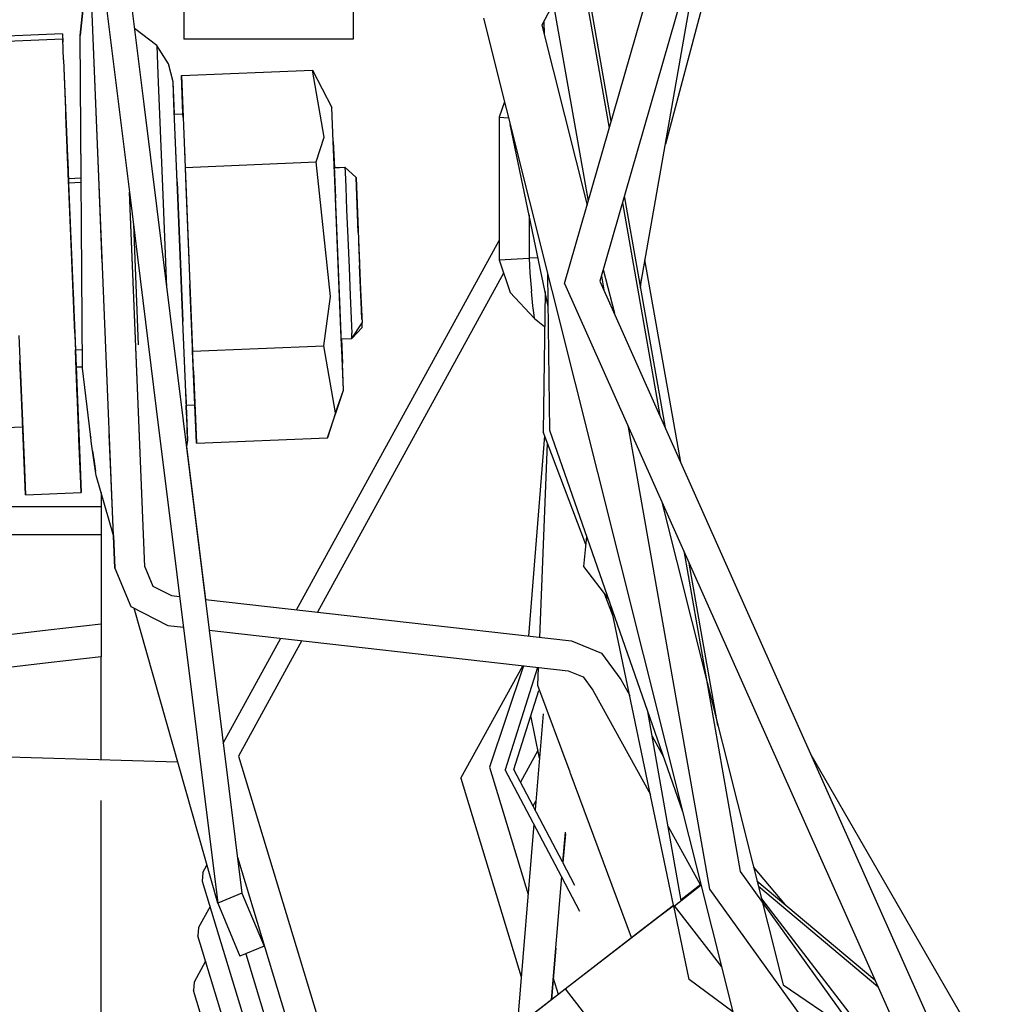
# Model space of a CAD drawing. Units: millimetres. Extents: x 798 to 9962, y -1600 to 1828.
# Drawn here: x 3592 to 3638, y 1064 to 1110 of the extents above; entities that cross this region are included whole.
import ezdxf

# ---------------------------------------------------------------- set-up
doc = ezdxf.new("R2010")
doc.units = ezdxf.units.MM
doc.layers.add('3', color=7, linetype='CONTINUOUS', true_color=0xffffff)

msp = doc.modelspace()

# ---------------------------------------------------------------- linework, layer by layer
at = {"layer": '3', "color": 18, "linetype": 'CONTINUOUS'}
for p, q in [((3617.724731, 1098.034424), (3628.22229, 1134.642822)), ((3629.835083, 1134.642334), (3619.370728, 1098.149658)), ((3629.690552, 1131.782471), (3622.418091, 1104.526123)), ((3626.667603, 1129.221924), (3616.668579, 1110.077393)), ((3607.860474, 1116.646729), (3607.860474, 1109.426025)), ((3621.253052, 1097.917725), (3624.364868, 1115.564697)), ((3595.818481, 1115.344971), (3597.439087, 1102.287842)), ((3597.024048, 1115.162354), (3598.112427, 1106.39624)), ((3599.982544, 1115.091553), (3599.982544, 1109.426025)), ((3616.721313, 1113.810791), (3618.825806, 1101.874756)), ((3618.34729, 1113.523682), (3619.801392, 1105.276611)), ((3596.009399, 1102.986084), (3595.591431, 1113.236084)), ((3596.754028, 1084.759521), (3595.591431, 1113.236084)), ((3619.896606, 1105.609131), (3618.505981, 1113.49585)), ((3595.147095, 1109.600342), (3595.472778, 1112.798584)), ((3595.461548, 1112.702393), (3595.147095, 1109.600342)), ((3613.937622, 1110.400635), (3625.648071, 1063.758545)), ((3598.712524, 1109.134033), (3597.67395, 1109.927002)), ((3598.712524, 1109.134033), (3597.67395, 1109.927002)), ((3616.668579, 1110.077393), (3618.774048, 1101.692627)), ((3616.779907, 1109.634033), (3616.771118, 1110.273682)), ((3594.317993, 1109.670166), (3591.720337, 1109.564697)), ((3594.327759, 1109.425049), (3591.730103, 1109.319092)), ((3594.317993, 1109.670166), (3594.333618, 1109.286377)), ((3594.366821, 1108.469971), (3594.327759, 1109.425049)), ((3595.194946, 1102.961182), (3595.147095, 1109.600342)), ((3595.258423, 1094.0896), (3595.147095, 1109.600342)), ((3600.457642, 1109.426025), (3599.982544, 1109.426025)), ((3602.553345, 1109.426025), (3600.457642, 1109.426025)), ((3603.921509, 1109.426025), (3602.553345, 1109.426025)), ((3605.289673, 1109.426025), (3603.921509, 1109.426025)), ((3607.385376, 1109.426025), (3605.289673, 1109.426025)), ((3607.860474, 1109.426025), (3607.385376, 1109.426025)), ((3599.256958, 1108.282959), (3598.712524, 1109.134033)), ((3598.712524, 1109.134033), (3598.767212, 1107.792236)), ((3598.712524, 1109.134033), (3598.767212, 1107.792236)), ((3594.366821, 1108.469971), (3594.588013, 1103.05542)), ((3594.366821, 1108.469971), (3594.588013, 1103.05542)), ((3594.366821, 1108.469971), (3594.596802, 1102.840576)), ((3599.471313, 1107.431396), (3599.256958, 1108.282959)), ((3598.767212, 1107.792236), (3598.981567, 1102.544189)), ((3598.767212, 1107.792236), (3598.981567, 1102.544189)), ((3599.859009, 1107.740479), (3605.971313, 1107.98999)), ((3599.932251, 1105.947021), (3599.859009, 1107.740479)), ((3599.939087, 1105.773193), (3599.859009, 1107.740479)), ((3599.859009, 1107.740479), (3600.033813, 1103.451416)), ((3606.512817, 1104.86499), (3605.971313, 1107.98999)), ((3606.512817, 1104.86499), (3605.971313, 1107.98999)), ((3605.971313, 1107.98999), (3606.87561, 1106.240479)), ((3599.532349, 1105.93042), (3599.471313, 1107.431396)), ((3599.511841, 1106.431885), (3599.471313, 1107.431396)), ((3599.532349, 1105.93042), (3599.471313, 1107.431396)), ((3598.112427, 1106.39624), (3602.678345, 1069.605225)), ((3599.661255, 1102.767822), (3599.511841, 1106.431885)), ((3599.691528, 1102.023682), (3599.511841, 1106.431885)), ((3599.691528, 1102.023682), (3599.511841, 1106.431885)), ((3606.94104, 1104.650635), (3606.87561, 1106.240479)), ((3614.914673, 1106.508545), (3614.670044, 1105.787354)), ((3594.466919, 1106.026123), (3594.601196, 1102.729248)), ((3594.48938, 1105.473877), (3594.471802, 1105.89624)), ((3599.532349, 1105.93042), (3599.932251, 1105.947021)), ((3599.939087, 1105.773193), (3599.932251, 1105.947021)), ((3599.939087, 1105.773193), (3599.932251, 1105.947021)), ((3614.670044, 1105.787354), (3615.101685, 1105.765381)), ((3614.670044, 1105.787354), (3615.101685, 1105.765381)), ((3614.670044, 1105.787354), (3614.670044, 1099.141357)), ((3594.482544, 1105.631592), (3594.576782, 1103.331787)), ((3594.580688, 1103.231689), (3594.48938, 1105.473877)), ((3594.580688, 1103.231689), (3594.48938, 1105.473877)), ((3594.48938, 1105.473877), (3594.601196, 1102.729248)), ((3616.957642, 1096.963135), (3615.182739, 1105.442627)), ((3606.146606, 1103.701416), (3606.512817, 1104.86499)), ((3606.146606, 1103.701416), (3606.512817, 1104.86499)), ((3606.94104, 1104.650635), (3607.048462, 1102.018799)), ((3607.104614, 1100.625732), (3606.94104, 1104.650635)), ((3607.104614, 1100.625732), (3606.94104, 1104.650635)), ((3606.94104, 1104.650635), (3606.990356, 1103.434814)), ((3594.580688, 1103.231689), (3594.538696, 1104.260498)), ((3600.000122, 1104.278076), (3600.070435, 1102.554932)), ((3600.000122, 1104.278076), (3600.070435, 1102.554932)), ((3600.033813, 1103.451416), (3606.146606, 1103.701416)), ((3600.033813, 1103.451416), (3606.146606, 1103.701416)), ((3600.033813, 1103.451416), (3600.384399, 1094.873291)), ((3600.033813, 1103.451416), (3600.384399, 1094.873291)), ((3606.81604, 1097.43335), (3606.146606, 1103.701416)), ((3606.81604, 1097.43335), (3606.146606, 1103.701416)), ((3606.990356, 1103.434814), (3606.986938, 1103.516846)), ((3606.990356, 1103.434814), (3606.986938, 1103.516846)), ((3606.990356, 1103.434814), (3607.482544, 1103.463135)), ((3606.990356, 1103.442627), (3607.482544, 1103.463135)), ((3607.482544, 1103.463135), (3607.491821, 1103.221924)), ((3607.482544, 1103.463135), (3608.002075, 1102.983643)), ((3607.482544, 1103.463135), (3607.491821, 1103.221924)), ((3594.592896, 1102.941162), (3594.576782, 1103.331787)), ((3594.576782, 1103.331787), (3594.584106, 1103.145752)), ((3594.601196, 1102.729248), (3594.580688, 1103.231689)), ((3594.588013, 1103.05542), (3594.887817, 1095.715088)), ((3594.588013, 1103.05542), (3594.887817, 1095.715088)), ((3596.172485, 1098.997803), (3596.009399, 1102.986084)), ((3607.491821, 1103.221924), (3607.520142, 1102.527588)), ((3607.491821, 1103.221924), (3607.520142, 1102.527588)), ((3608.002075, 1102.983643), (3608.035278, 1102.165283)), ((3608.107056, 1100.409424), (3608.002075, 1102.983643)), ((3594.592896, 1102.936768), (3595.194946, 1102.961182)), ((3594.687622, 1100.624268), (3594.596802, 1102.840576)), ((3594.601196, 1102.729248), (3595.196411, 1102.762939)), ((3598.981567, 1102.544189), (3599.173462, 1097.843994)), ((3598.981567, 1102.544189), (3599.173462, 1097.843994)), ((3599.661255, 1102.767822), (3599.92688, 1096.268799)), ((3600.070435, 1102.554932), (3600.256958, 1097.984619)), ((3600.070435, 1102.554932), (3600.256958, 1097.984619)), ((3607.520142, 1102.527588), (3607.563599, 1101.4646)), ((3607.520142, 1102.527588), (3607.563599, 1101.4646)), ((3598.152466, 1084.81665), (3597.439087, 1102.287842)), ((3598.152466, 1084.81665), (3597.439087, 1102.287842)), ((3597.439087, 1102.286865), (3598.692017, 1092.192627)), ((3597.734009, 1095.066162), (3597.439575, 1102.285889)), ((3597.734009, 1095.066162), (3597.439575, 1102.285889)), ((3608.035278, 1102.165283), (3608.120239, 1100.093506)), ((3622.419556, 1091.30249), (3620.510864, 1102.125732)), ((3599.92688, 1096.268799), (3599.691528, 1102.023682)), ((3599.92688, 1096.268799), (3599.691528, 1102.023682)), ((3607.189575, 1098.55249), (3607.048462, 1102.018799)), ((3620.415649, 1101.793701), (3622.164673, 1091.874756)), ((3607.563599, 1101.4646), (3607.61731, 1100.159912)), ((3607.563599, 1101.4646), (3607.61731, 1100.159912)), ((3616.064087, 1101.232666), (3616.064087, 1099.211182)), ((3616.064087, 1101.232666), (3616.064087, 1099.211182)), ((3597.624634, 1100.791748), (3597.854126, 1095.170166)), ((3597.624634, 1100.791748), (3597.854126, 1095.170166)), ((3594.887817, 1095.715088), (3594.687622, 1100.624268)), ((3607.292114, 1096.048584), (3607.104614, 1100.625732)), ((3607.292114, 1096.048584), (3607.104614, 1100.625732)), ((3605.225708, 1082.81958), (3614.670044, 1100.037354)), ((3607.61731, 1100.159912), (3607.67395, 1098.772217)), ((3607.61731, 1100.159912), (3607.67395, 1098.772217)), ((3608.120239, 1100.093506), (3608.216431, 1097.738037)), ((3608.171997, 1098.821533), (3608.124634, 1099.983154)), ((3608.146606, 1099.443604), (3608.170044, 1098.879639)), ((3608.254517, 1096.807373), (3608.170044, 1098.879639)), ((3614.670044, 1099.141357), (3616.064087, 1099.211182)), ((3614.670044, 1099.141357), (3616.064087, 1099.211182)), ((3614.670044, 1099.141357), (3615.18811, 1097.613037)), ((3616.483032, 1099.232178), (3616.064087, 1099.211182)), ((3616.483032, 1099.232178), (3616.064087, 1099.211182)), ((3616.064087, 1099.211182), (3616.105103, 1098.531982)), ((3616.064087, 1099.211182), (3616.105103, 1098.531982)), ((3623.134399, 1089.696533), (3621.468872, 1099.142822)), ((3614.88147, 1098.516846), (3606.209106, 1082.707764)), ((3614.88147, 1098.516846), (3606.209106, 1082.707764)), ((3607.314087, 1095.50415), (3607.189575, 1098.55249)), ((3607.67395, 1098.772217), (3607.726685, 1097.468018)), ((3607.67395, 1098.772217), (3607.726685, 1097.468018)), ((3616.105103, 1098.531982), (3616.17688, 1097.673096)), ((3616.105103, 1098.531982), (3616.17688, 1097.673096)), ((3617.039185, 1091.173584), (3616.936646, 1098.454834)), ((3619.440063, 1098.391357), (3619.555786, 1097.733643)), ((3619.526978, 1098.693604), (3620.041626, 1096.643311)), ((3600.421021, 1093.965576), (3600.256958, 1097.984619)), ((3600.421021, 1093.965576), (3600.256958, 1097.984619)), ((3617.724731, 1098.034424), (3635.392212, 1058.353271)), ((3619.370728, 1098.149658), (3636.579224, 1059.499756)), ((3621.2677, 1097.832275), (3621.311157, 1098.246826)), ((3621.2677, 1097.832275), (3621.311157, 1098.246826)), ((3594.887817, 1095.715088), (3594.809692, 1097.620361)), ((3594.809692, 1097.620361), (3594.907349, 1095.233154)), ((3607.726685, 1097.468018), (3607.770142, 1096.404541)), ((3607.726685, 1097.468018), (3607.770142, 1096.404541)), ((3608.216431, 1097.738037), (3608.279419, 1096.199951)), ((3616.323853, 1096.405518), (3615.18811, 1097.613037)), ((3616.249146, 1096.995361), (3616.17688, 1097.673096)), ((3616.249146, 1096.995361), (3616.17688, 1097.673096)), ((3616.81311, 1097.654541), (3616.721313, 1091.117432)), ((3606.496216, 1095.123291), (3606.81604, 1097.43335)), ((3606.496216, 1095.123291), (3606.81604, 1097.43335)), ((3616.303345, 1096.557861), (3616.249146, 1096.995361)), ((3616.303345, 1096.557861), (3616.249146, 1096.995361)), ((3608.273071, 1096.352783), (3608.254517, 1096.807373)), ((3616.323853, 1096.405518), (3616.303345, 1096.557861)), ((3616.323853, 1096.405518), (3616.303345, 1096.557861)), ((3600.107056, 1091.860107), (3599.92688, 1096.268799)), ((3607.770142, 1096.404541), (3607.798462, 1095.710693)), ((3607.770142, 1096.404541), (3607.798462, 1095.710693)), ((3607.808716, 1095.469482), (3608.279419, 1096.199951)), ((3608.28772, 1095.989502), (3608.279419, 1096.199951)), ((3616.323853, 1096.405518), (3616.790161, 1096.026611)), ((3594.887817, 1095.715088), (3595.12561, 1089.884033)), ((3594.887817, 1095.715088), (3595.12561, 1089.884033)), ((3607.414185, 1093.061768), (3607.292114, 1096.048584)), ((3607.414185, 1093.061768), (3607.292114, 1096.048584)), ((3607.808716, 1095.469482), (3607.798462, 1095.710693)), ((3607.808716, 1095.469482), (3607.798462, 1095.710693)), ((3608.28772, 1095.989502), (3607.808716, 1095.469482)), ((3592.289673, 1095.609131), (3592.528442, 1089.778076)), ((3594.907349, 1095.233154), (3594.934204, 1094.580811)), ((3607.363403, 1094.300049), (3607.314087, 1095.50415)), ((3607.316528, 1095.449463), (3607.808716, 1095.469482)), ((3607.316528, 1095.449463), (3607.363403, 1094.300049)), ((3594.919067, 1094.943115), (3595.252563, 1094.956787)), ((3594.934204, 1094.580811), (3594.919067, 1094.943115)), ((3594.923462, 1094.846436), (3594.919067, 1094.943115)), ((3594.933716, 1094.5896), (3594.919556, 1094.943115)), ((3594.933716, 1094.5896), (3594.919556, 1094.943115)), ((3594.958618, 1093.985107), (3594.919556, 1094.943115)), ((3598.152466, 1084.81665), (3597.734009, 1095.066162)), ((3600.384399, 1094.873291), (3606.496216, 1095.123291)), ((3600.384399, 1094.873291), (3606.496216, 1095.123291)), ((3600.559204, 1090.584717), (3600.384399, 1094.873291)), ((3600.559204, 1090.584717), (3600.384399, 1094.873291)), ((3607.03772, 1091.997803), (3606.496216, 1095.123291)), ((3607.03772, 1091.997803), (3606.496216, 1095.123291)), ((3592.464478, 1091.340088), (3592.338013, 1094.438232)), ((3592.464478, 1091.340088), (3592.338013, 1094.438232)), ((3594.934204, 1094.580811), (3594.933716, 1094.580811)), ((3595.001587, 1092.928467), (3594.933716, 1094.580811)), ((3594.958618, 1093.985107), (3594.934204, 1094.580811)), ((3594.958618, 1093.985107), (3594.934204, 1094.580811)), ((3595.052856, 1091.678955), (3594.934204, 1094.580811)), ((3595.19104, 1088.289795), (3594.934204, 1094.580811)), ((3607.414185, 1093.061768), (3607.363403, 1094.300049)), ((3607.414185, 1093.061768), (3607.363403, 1094.300049)), ((3594.951782, 1094.150635), (3595.258423, 1094.150635)), ((3594.951782, 1094.150635), (3595.258423, 1094.150635)), ((3595.007935, 1092.776123), (3594.958618, 1093.985107)), ((3595.617798, 1090.992432), (3595.258423, 1094.0896)), ((3600.421021, 1093.965576), (3600.559204, 1090.584717)), ((3600.421021, 1093.965576), (3600.485962, 1092.377686)), ((3592.464478, 1091.340088), (3592.369751, 1093.653564)), ((3592.464478, 1091.340088), (3592.376587, 1093.488525)), ((3592.464478, 1091.340088), (3592.376587, 1093.488525)), ((3600.06604, 1092.861084), (3600.105103, 1091.902588)), ((3606.671997, 1090.83374), (3607.414185, 1093.061768)), ((3607.03772, 1091.997803), (3607.414185, 1093.061768)), ((3592.546997, 1089.303467), (3592.422485, 1092.361084)), ((3592.436646, 1092.007568), (3592.546997, 1089.303467)), ((3598.692017, 1092.19165), (3598.692017, 1092.190674)), ((3598.692017, 1092.190674), (3601.553833, 1069.134033)), ((3600.08606, 1092.361572), (3600.485962, 1092.377686)), ((3600.105103, 1091.902588), (3600.08606, 1092.361572)), ((3600.08606, 1092.361572), (3600.105103, 1091.902588)), ((3600.105103, 1091.902588), (3600.08606, 1092.361572)), ((3600.485962, 1092.377686), (3600.559204, 1090.584717)), ((3600.485962, 1092.377686), (3600.559204, 1090.584717)), ((3607.03772, 1091.997803), (3606.671997, 1090.83374)), ((3607.03772, 1091.997803), (3606.671997, 1090.83374)), ((3592.563599, 1088.912842), (3592.447876, 1091.735596)), ((3592.464478, 1091.340088), (3592.456665, 1091.525146)), ((3595.115845, 1090.126709), (3595.052856, 1091.678955)), ((3600.105103, 1091.902588), (3600.152954, 1090.733154)), ((3600.105103, 1091.902588), (3600.107056, 1091.860107)), ((3600.105103, 1091.902588), (3600.152954, 1090.733154)), ((3600.152954, 1090.733154), (3600.107056, 1091.860107)), ((3600.152954, 1090.733154), (3600.107056, 1091.860107)), ((3592.464478, 1091.340088), (3587.788208, 1091.148682)), ((3592.546997, 1089.303467), (3592.464478, 1091.340088)), ((3618.71936, 1085.859619), (3616.721313, 1091.117432)), ((3623.228149, 1073.396729), (3617.039185, 1091.173584)), ((3620.669067, 1091.421631), (3624.483032, 1069.793213)), ((3595.174438, 1088.694092), (3595.088501, 1090.796143)), ((3595.677368, 1090.557373), (3595.617798, 1090.992432)), ((3595.630493, 1090.895752), (3595.629028, 1090.908447)), ((3595.630493, 1090.895752), (3595.636353, 1090.854736)), ((3595.677368, 1090.557373), (3595.636353, 1090.854736)), ((3596.585083, 1088.898193), (3596.498657, 1090.998291)), ((3600.152954, 1090.733154), (3600.092896, 1090.436768)), ((3600.559204, 1090.584717), (3606.671997, 1090.83374)), ((3616.790649, 1090.935303), (3616.039673, 1081.5896)), ((3616.561157, 1081.530029), (3616.924438, 1090.583252)), ((3616.561157, 1081.530029), (3616.924438, 1090.583252)), ((3595.880493, 1089.179443), (3595.677368, 1090.557373)), ((3595.724243, 1090.237549), (3595.796021, 1089.729736)), ((3600.092896, 1090.436768), (3600.978638, 1083.30249)), ((3600.092896, 1090.436768), (3600.978638, 1083.30249)), ((3592.528442, 1089.778076), (3592.593384, 1088.183838)), ((3595.12561, 1089.884033), (3595.19104, 1088.289795)), ((3595.12561, 1089.884033), (3595.19104, 1088.289795)), ((3595.796021, 1089.729736), (3595.864868, 1089.284424)), ((3592.593384, 1088.183838), (3592.546997, 1089.303467)), ((3592.563599, 1088.912842), (3592.567993, 1088.798096)), ((3595.167603, 1088.860107), (3595.174438, 1088.694092)), ((3595.167603, 1088.860107), (3595.174438, 1088.694092)), ((3595.895142, 1089.087646), (3595.880493, 1089.179443)), ((3596.692017, 1086.278076), (3595.895142, 1089.087646)), ((3596.754028, 1084.759521), (3596.585083, 1088.898193)), ((3592.593384, 1088.183838), (3595.19104, 1088.289795)), ((3596.121216, 1088.288818), (3596.121216, 1087.62915)), ((3622.23645, 1087.901611), (3627.902954, 1065.332764)), ((3581.078247, 1087.62915), (3596.121216, 1087.62915)), ((3581.078247, 1087.62915), (3596.121216, 1087.62915)), ((3596.121216, 1087.62915), (3596.121216, 1086.749756)), ((3596.121216, 1086.749756), (3596.121216, 1086.335693)), ((3581.029419, 1086.335693), (3596.121216, 1086.335693)), ((3581.029419, 1086.335693), (3596.121216, 1086.335693)), ((3596.121216, 1086.335693), (3596.121216, 1082.153564)), ((3596.691528, 1086.278564), (3596.754028, 1084.759521)), ((3596.691528, 1086.278564), (3596.754028, 1084.759521)), ((3618.612427, 1084.828857), (3618.757935, 1086.236572)), ((3623.277466, 1085.563232), (3625.91272, 1070.618896)), ((3596.754028, 1084.759521), (3597.501099, 1082.967041)), ((3598.152466, 1084.81665), (3598.526489, 1083.920166)), ((3619.777954, 1083.306885), (3618.612427, 1084.828857)), ((3619.777954, 1083.306885), (3618.612427, 1084.828857)), ((3624.093384, 1081.810303), (3623.532349, 1084.990967)), ((3598.526489, 1083.920166), (3599.393188, 1083.482666)), ((3599.393188, 1083.482666), (3599.778442, 1083.438721)), ((3600.978638, 1083.30249), (3618.039673, 1081.362061)), ((3619.974243, 1082.555908), (3619.601685, 1083.537354)), ((3597.501099, 1082.967041), (3599.234985, 1082.091553)), ((3597.501099, 1082.967041), (3597.652466, 1082.890381)), ((3601.553833, 1069.134033), (3597.652466, 1082.890381)), ((3601.553833, 1069.134033), (3597.652466, 1082.890381)), ((3622.80481, 1069.036865), (3619.876099, 1083.025146)), ((3593.645142, 1081.868896), (3591.168579, 1081.577393)), ((3593.645142, 1081.868896), (3591.168579, 1081.577393)), ((3596.121216, 1082.153564), (3593.645142, 1081.868896)), ((3596.121216, 1082.153564), (3593.645142, 1081.868896)), ((3596.121216, 1082.153564), (3596.121216, 1080.625732)), ((3599.234985, 1082.091553), (3599.956177, 1082.009521)), ((3601.155884, 1081.873291), (3602.678345, 1069.605225)), ((3601.155884, 1081.873291), (3602.678345, 1069.605225)), ((3601.155884, 1081.873291), (3617.88147, 1079.970947)), ((3601.155884, 1081.873291), (3617.88147, 1079.970947)), ((3601.811157, 1076.594971), (3604.497681, 1081.49292)), ((3605.481567, 1081.381104), (3602.526978, 1075.993896)), ((3605.481567, 1081.381104), (3602.526978, 1075.993896)), ((3624.865845, 1077.428467), (3624.093384, 1081.810303)), ((3618.039673, 1081.362061), (3619.44397, 1080.789307)), ((3596.121216, 1080.625732), (3593.645142, 1080.343506)), ((3596.121216, 1075.81958), (3596.121216, 1080.625732)), ((3619.44397, 1080.789307), (3620.343384, 1079.567627)), ((3593.645142, 1080.343506), (3591.168579, 1080.054443)), ((3612.892212, 1074.968018), (3615.768188, 1080.211182)), ((3612.892212, 1074.968018), (3615.768188, 1080.211182)), ((3615.808228, 1080.206787), (3614.218384, 1075.480713)), ((3616.457642, 1080.133057), (3614.951294, 1075.355225)), ((3616.457642, 1080.133057), (3614.951294, 1075.355225)), ((3616.471802, 1079.293213), (3616.505005, 1080.127686)), ((3616.471802, 1079.293213), (3616.505005, 1080.127686)), ((3617.88147, 1079.970947), (3618.583618, 1079.684326)), ((3618.583618, 1079.684326), (3619.033325, 1079.073486)), ((3620.343384, 1079.567627), (3620.756958, 1078.820068)), ((3617.978638, 1075.24292), (3616.471802, 1079.293213)), ((3617.978638, 1075.24292), (3616.471802, 1079.293213)), ((3615.356079, 1075.376709), (3616.515747, 1079.055908)), ((3619.033325, 1079.073486), (3621.722778, 1074.206787)), ((3619.033325, 1079.073486), (3621.722778, 1074.206787)), ((3616.548462, 1075.899658), (3616.146606, 1077.884033)), ((3616.720337, 1077.957764), (3616.347778, 1073.494873)), ((3623.158325, 1069.266846), (3621.599243, 1078.075928)), ((3621.802856, 1076.927002), (3622.334595, 1075.964111)), ((3599.687134, 1075.715576), (3580.30481, 1076.279053)), ((3602.526978, 1075.993896), (3607.8927, 1058.266846)), ((3602.526978, 1075.993896), (3607.8927, 1058.266846)), ((3616.477173, 1076.251709), (3615.670044, 1074.780518)), ((3638.170044, 1060.531982), (3629.209595, 1076.051514)), ((3614.218384, 1075.480713), (3616.0177, 1069.53833)), ((3614.218384, 1075.480713), (3616.0177, 1069.53833)), ((3612.892212, 1074.968018), (3615.696899, 1065.701416)), ((3612.892212, 1074.968018), (3615.696899, 1065.701416)), ((3617.572876, 1070.381104), (3614.951294, 1075.355225)), ((3617.572876, 1070.381104), (3614.951294, 1075.355225)), ((3617.630005, 1071.062256), (3615.356079, 1075.376709)), ((3620.84729, 1067.531494), (3617.984497, 1075.227295)), ((3620.84729, 1067.531494), (3617.984497, 1075.227295)), ((3596.121216, 1058.437744), (3596.121216, 1073.920654)), ((3616.255981, 1073.668701), (3616.380981, 1073.89624)), ((3616.290649, 1072.813721), (3615.520142, 1063.583252)), ((3622.54895, 1072.711182), (3624.046509, 1070.000732)), ((3622.54895, 1072.711182), (3624.046509, 1070.000732)), ((3617.745239, 1072.447998), (3617.630005, 1071.062256)), ((3617.745239, 1072.447998), (3617.630005, 1071.062256)), ((3617.758911, 1072.374756), (3617.646606, 1071.030029)), ((3602.46936, 1071.28833), (3606.649536, 1057.479736)), ((3600.867798, 1070.562744), (3601.052856, 1070.900146)), ((3618.206665, 1069.967041), (3617.646606, 1071.030029)), ((3628.018188, 1069.050049), (3626.521606, 1070.833252)), ((3628.018188, 1069.050049), (3626.521606, 1070.833252)), ((3600.867798, 1070.562744), (3600.83606, 1070.168213)), ((3617.572876, 1070.381104), (3617.092407, 1064.630615)), ((3617.572876, 1070.381104), (3617.092407, 1064.630615)), ((3625.91272, 1070.618896), (3633.261841, 1060.383545)), ((3600.83606, 1070.168213), (3604.994263, 1056.431885)), ((3618.434204, 1068.747314), (3617.589966, 1070.348877)), ((3618.434204, 1068.747314), (3617.589966, 1070.348877)), ((3622.837524, 1069.018799), (3624.085083, 1069.983154)), ((3622.837524, 1069.018799), (3624.085083, 1069.983154)), ((3623.151001, 1069.309326), (3624.075317, 1070.023193)), ((3623.151978, 1069.304443), (3624.076294, 1070.019287)), ((3623.151978, 1069.304443), (3624.076294, 1070.019287)), ((3632.187134, 1065.552002), (3626.689575, 1070.164795)), ((3632.327759, 1065.236084), (3626.752563, 1069.914307)), ((3632.327759, 1065.236084), (3626.752563, 1069.914307)), ((3602.678345, 1069.605225), (3601.553833, 1069.134033)), ((3602.678345, 1069.605225), (3601.553833, 1069.134033)), ((3602.678345, 1069.605225), (3603.716431, 1067.128662)), ((3624.483032, 1069.793213), (3632.091919, 1059.213135)), ((3601.553833, 1069.134033), (3602.591919, 1066.657471)), ((3621.465942, 1068.009033), (3622.803833, 1069.041748)), ((3622.105591, 1068.498779), (3622.782349, 1069.018799)), ((3622.105591, 1068.498779), (3622.782349, 1069.018799)), ((3622.782349, 1069.018799), (3622.80481, 1069.036865)), ((3622.782349, 1069.018799), (3622.80481, 1069.036865)), ((3622.818481, 1068.971924), (3622.782349, 1069.018799)), ((3622.782349, 1069.018799), (3622.808716, 1069.018799)), ((3622.782349, 1069.018799), (3622.808716, 1069.018799)), ((3622.818481, 1068.971924), (3622.782349, 1069.018799)), ((3622.808716, 1069.018799), (3622.837524, 1069.018799)), ((3622.808716, 1069.018799), (3622.837524, 1069.018799)), ((3623.529907, 1065.575439), (3622.808716, 1069.018799)), ((3625.044067, 1066.163818), (3622.837524, 1069.018799)), ((3625.044067, 1066.163818), (3622.837524, 1069.018799)), ((3626.897095, 1069.338135), (3632.250122, 1062.374268)), ((3626.897095, 1069.338135), (3632.250122, 1062.374268)), ((3601.195923, 1068.980225), (3600.66272, 1068.008057)), ((3620.263306, 1067.076904), (3622.105591, 1068.498779)), ((3620.263306, 1067.076904), (3622.105591, 1068.498779)), ((3600.66272, 1068.008057), (3600.630981, 1067.613037)), ((3604.172974, 1055.911865), (3600.630981, 1067.613037)), ((3617.746216, 1065.135986), (3621.465942, 1068.009033)), ((3603.716431, 1067.128662), (3602.591919, 1066.657471)), ((3602.859009, 1066.769287), (3605.828247, 1056.959717)), ((3617.313599, 1067.036865), (3617.113892, 1064.646729)), ((3617.750122, 1065.135986), (3620.263306, 1067.076904)), ((3617.750122, 1065.135986), (3620.263306, 1067.076904)), ((3600.990356, 1066.425049), (3600.457642, 1065.453369)), ((3600.457642, 1065.453369), (3600.425903, 1065.05835)), ((3617.181274, 1065.692139), (3617.182251, 1065.689697)), ((3617.181274, 1065.692139), (3617.182251, 1065.689697)), ((3617.196899, 1065.641357), (3617.424927, 1064.887451)), ((3617.196899, 1065.641357), (3617.424927, 1064.887451)), ((3625.570923, 1064.064697), (3623.529907, 1065.575439)), ((3627.902954, 1065.332764), (3634.189087, 1061.054932)), ((3603.351685, 1055.392334), (3600.425903, 1065.05835)), ((3604.815063, 1055.140869), (3617.746216, 1065.135986)), ((3604.81897, 1055.140869), (3617.750122, 1065.135986)), ((3604.81897, 1055.140869), (3617.750122, 1065.135986)), ((3617.746216, 1065.135986), (3617.750122, 1065.135986)), ((3617.746216, 1065.135986), (3617.750122, 1065.135986)), ((3617.750122, 1065.135986), (3631.918091, 1046.804932)), ((3617.750122, 1065.135986), (3631.918091, 1046.804932))]:
    msp.add_line(p, q, dxfattribs=at)

doc.saveas('drawing.dxf')
